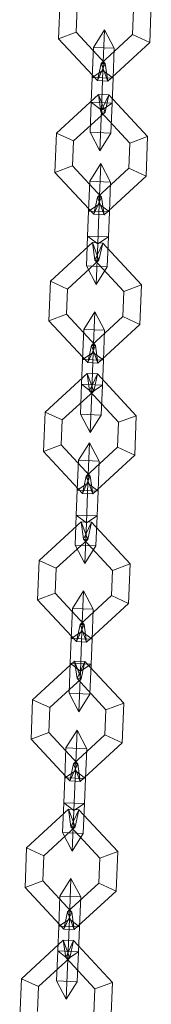
# Model space of a CAD drawing. Units: inches. Extents: x 15 to 14462, y 8 to 10225.
# Drawn here: x 5336 to 5345, y 7569 to 7633 of the extents above; entities that cross this region are included whole.
import ezdxf

# ---------------------------------------------------------------- set-up
doc = ezdxf.new("R2010")
doc.units = ezdxf.units.IN
doc.header["$MEASUREMENT"] = 0

# ---------------------------------------------------------------- blocks, each defined once
blk = doc.blocks.new('9003_DWG-664706-South')
at = {"lineweight": 9}
for p, q in [((135116.082, 1181.998), (135115.979, 1179.422)), ((135117.198, 1181.482), (135117.133, 1179.847)), ((135117.198, 1181.482), (135117.133, 1179.847)), ((135121.909, 1179.187), (135122.012, 1181.762)), ((135120.793, 1179.702), (135120.858, 1181.337)), ((135120.793, 1179.702), (135120.858, 1181.337)), ((135117.133, 1179.847), (135115.979, 1179.422)), ((135115.979, 1179.422), (135117.133, 1179.847)), ((135117.133, 1179.847), (135119.019, 1177.804)), ((135117.133, 1179.847), (135119.019, 1177.804)), ((135118.972, 1179.999), (135118.247, 1178.852)), ((135118.972, 1179.999), (135118.247, 1178.852)), ((135118.75, 1177.815), (135120.793, 1179.702)), ((135118.75, 1177.815), (135120.793, 1179.702)), ((135118.972, 1179.999), (135118.867, 1177.354)), ((135118.972, 1179.999), (135118.867, 1177.354)), ((135119.603, 1178.798), (135118.972, 1179.999)), ((135119.603, 1178.798), (135118.972, 1179.999)), ((135120.793, 1179.702), (135121.909, 1179.187)), ((135121.909, 1179.187), (135120.793, 1179.702)), ((135115.979, 1179.422), (135118.504, 1176.688)), ((135118.247, 1178.852), (135118.169, 1176.895)), ((135118.247, 1178.852), (135118.169, 1176.895)), ((135119.603, 1178.798), (135118.247, 1178.852)), ((135119.603, 1178.798), (135118.247, 1178.852)), ((135119.175, 1176.662), (135121.909, 1179.187)), ((135119.603, 1178.798), (135119.525, 1176.841)), ((135119.603, 1178.798), (135119.525, 1176.841)), ((135118.504, 1176.688), (135118.75, 1177.815)), ((135119.019, 1177.804), (135118.504, 1176.688)), ((135118.504, 1176.688), (135119.019, 1177.804)), ((135119.019, 1177.804), (135118.75, 1177.815)), ((135119.019, 1177.804), (135118.75, 1177.815)), ((135119.175, 1176.662), (135118.75, 1177.815)), ((135118.75, 1177.815), (135119.175, 1176.662)), ((135119.019, 1177.804), (135119.175, 1176.662)), ((135118.867, 1177.354), (135118.169, 1176.895)), ((135118.867, 1177.354), (135118.169, 1176.895)), ((135118.867, 1177.354), (135118.763, 1174.758)), ((135118.763, 1174.758), (135118.867, 1177.354)), ((135119.525, 1176.841), (135118.867, 1177.354)), ((135119.525, 1176.841), (135118.867, 1177.354)), ((135118.169, 1176.895), (135118.105, 1175.271)), ((135118.105, 1175.271), (135118.169, 1176.895)), ((135119.525, 1176.841), (135118.169, 1176.895)), ((135119.525, 1176.841), (135118.169, 1176.895)), ((135118.504, 1176.688), (135119.175, 1176.662)), ((135119.525, 1176.841), (135119.46, 1175.217)), ((135119.46, 1175.217), (135119.525, 1176.841)), ((135118.576, 1175.789), (135115.842, 1173.264)), ((135119.247, 1175.763), (135118.576, 1175.789)), ((135118.576, 1175.789), (135119.001, 1174.636)), ((135118.576, 1175.789), (135118.732, 1174.646)), ((135119.001, 1174.636), (135118.576, 1175.789)), ((135118.732, 1174.646), (135119.247, 1175.763)), ((135119.247, 1175.763), (135118.732, 1174.646)), ((135119.001, 1174.636), (135119.247, 1175.763)), ((135119.247, 1175.763), (135121.772, 1173.028)), ((135118.105, 1175.271), (135118.027, 1173.314)), ((135118.027, 1173.314), (135118.105, 1175.271)), ((135119.46, 1175.217), (135118.105, 1175.271)), ((135118.763, 1174.758), (135118.105, 1175.271)), ((135119.46, 1175.217), (135118.105, 1175.271)), ((135118.763, 1174.758), (135118.105, 1175.271)), ((135119.46, 1175.217), (135118.763, 1174.758)), ((135119.46, 1175.217), (135118.763, 1174.758)), ((135119.46, 1175.217), (135119.382, 1173.26)), ((135119.382, 1173.26), (135119.46, 1175.217)), ((135119.001, 1174.636), (135116.958, 1172.749)), ((135119.001, 1174.636), (135116.958, 1172.749)), ((135118.763, 1174.758), (135118.658, 1172.113)), ((135118.658, 1172.113), (135118.763, 1174.758)), ((135119.001, 1174.636), (135118.732, 1174.646)), ((135118.732, 1174.646), (135120.619, 1172.603)), ((135119.001, 1174.636), (135118.732, 1174.646)), ((135118.732, 1174.646), (135120.619, 1172.603)), ((135115.842, 1173.264), (135115.74, 1170.689)), ((135116.958, 1172.749), (135115.842, 1173.264)), ((135115.842, 1173.264), (135116.958, 1172.749)), ((135119.382, 1173.26), (135118.027, 1173.314)), ((135118.658, 1172.113), (135118.027, 1173.314)), ((135119.382, 1173.26), (135118.027, 1173.314)), ((135118.658, 1172.113), (135118.027, 1173.314)), ((135119.382, 1173.26), (135118.658, 1172.113)), ((135119.382, 1173.26), (135118.658, 1172.113)), ((135116.958, 1172.749), (135116.893, 1171.114)), ((135116.958, 1172.749), (135116.893, 1171.114)), ((135120.554, 1170.969), (135120.619, 1172.603)), ((135120.554, 1170.969), (135120.619, 1172.603)), ((135120.619, 1172.603), (135121.772, 1173.028)), ((135121.772, 1173.028), (135120.619, 1172.603)), ((135121.67, 1170.453), (135121.772, 1173.028)), ((135118.732, 1171.266), (135118.008, 1170.119)), ((135118.732, 1171.266), (135118.008, 1170.119)), ((135118.732, 1171.266), (135118.627, 1168.621)), ((135118.732, 1171.266), (135118.627, 1168.621)), ((135119.363, 1170.065), (135118.732, 1171.266)), ((135119.363, 1170.065), (135118.732, 1171.266)), ((135116.893, 1171.114), (135115.74, 1170.689)), ((135115.74, 1170.689), (135116.893, 1171.114)), ((135115.74, 1170.689), (135118.265, 1167.955)), ((135116.893, 1171.114), (135118.78, 1169.071)), ((135116.893, 1171.114), (135118.78, 1169.071)), ((135118.511, 1169.082), (135120.554, 1170.969)), ((135118.511, 1169.082), (135120.554, 1170.969)), ((135120.554, 1170.969), (135121.67, 1170.453)), ((135121.67, 1170.453), (135120.554, 1170.969)), ((135118.008, 1170.119), (135117.93, 1168.162)), ((135118.008, 1170.119), (135117.93, 1168.162)), ((135119.363, 1170.065), (135118.008, 1170.119)), ((135119.363, 1170.065), (135118.008, 1170.119)), ((135118.936, 1167.928), (135121.67, 1170.453)), ((135119.363, 1170.065), (135119.285, 1168.108)), ((135119.363, 1170.065), (135119.285, 1168.108)), ((135118.627, 1168.621), (135117.93, 1168.162)), ((135118.627, 1168.621), (135117.93, 1168.162)), ((135118.265, 1167.955), (135118.511, 1169.082)), ((135118.78, 1169.071), (135118.265, 1167.955)), ((135118.265, 1167.955), (135118.78, 1169.071)), ((135118.78, 1169.071), (135118.511, 1169.082)), ((135118.78, 1169.071), (135118.511, 1169.082)), ((135118.936, 1167.928), (135118.511, 1169.082)), ((135118.511, 1169.082), (135118.936, 1167.928)), ((135118.627, 1168.621), (135118.524, 1166.025)), ((135118.524, 1166.025), (135118.627, 1168.621)), ((135119.285, 1168.108), (135118.627, 1168.621)), ((135119.285, 1168.108), (135118.627, 1168.621)), ((135118.78, 1169.071), (135118.936, 1167.928)), ((135117.93, 1168.162), (135117.865, 1166.538)), ((135117.865, 1166.538), (135117.93, 1168.162)), ((135119.285, 1168.108), (135117.93, 1168.162)), ((135119.285, 1168.108), (135117.93, 1168.162)), ((135118.265, 1167.955), (135118.936, 1167.928)), ((135119.285, 1168.108), (135119.221, 1166.484)), ((135119.221, 1166.484), (135119.285, 1168.108)), ((135118.184, 1166.105), (135115.45, 1163.58)), ((135117.865, 1166.538), (135117.788, 1164.581)), ((135117.788, 1164.581), (135117.865, 1166.538)), ((135119.221, 1166.484), (135117.865, 1166.538)), ((135118.524, 1166.025), (135117.865, 1166.538)), ((135119.221, 1166.484), (135117.865, 1166.538)), ((135118.524, 1166.025), (135117.865, 1166.538)), ((135118.855, 1166.078), (135118.184, 1166.105)), ((135118.184, 1166.105), (135118.609, 1164.951)), ((135118.184, 1166.105), (135118.34, 1164.962)), ((135118.609, 1164.951), (135118.184, 1166.105)), ((135118.34, 1164.962), (135118.855, 1166.078)), ((135118.855, 1166.078), (135118.34, 1164.962)), ((135118.524, 1166.025), (135118.418, 1163.38)), ((135118.418, 1163.38), (135118.524, 1166.025)), ((135119.221, 1166.484), (135118.524, 1166.025)), ((135119.221, 1166.484), (135118.524, 1166.025)), ((135118.609, 1164.951), (135118.855, 1166.078)), ((135118.855, 1166.078), (135121.38, 1163.344)), ((135119.221, 1166.484), (135119.143, 1164.527)), ((135119.143, 1164.527), (135119.221, 1166.484)), ((135118.609, 1164.951), (135116.566, 1163.065)), ((135118.609, 1164.951), (135116.566, 1163.065)), ((135118.609, 1164.951), (135118.34, 1164.962)), ((135118.34, 1164.962), (135120.226, 1162.919)), ((135118.609, 1164.951), (135118.34, 1164.962)), ((135118.34, 1164.962), (135120.226, 1162.919)), ((135119.143, 1164.527), (135117.788, 1164.581)), ((135118.418, 1163.38), (135117.788, 1164.581)), ((135119.143, 1164.527), (135117.788, 1164.581)), ((135118.418, 1163.38), (135117.788, 1164.581)), ((135119.143, 1164.527), (135118.418, 1163.38)), ((135119.143, 1164.527), (135118.418, 1163.38)), ((135115.45, 1163.58), (135115.347, 1161.005)), ((135116.566, 1163.065), (135115.45, 1163.58)), ((135115.45, 1163.58), (135116.566, 1163.065)), ((135116.566, 1163.065), (135116.501, 1161.43)), ((135116.566, 1163.065), (135116.501, 1161.43)), ((135120.161, 1161.284), (135120.226, 1162.919)), ((135120.161, 1161.284), (135120.226, 1162.919)), ((135120.226, 1162.919), (135121.38, 1163.344)), ((135121.38, 1163.344), (135120.226, 1162.919)), ((135121.278, 1160.769), (135121.38, 1163.344)), ((135118.34, 1161.581), (135117.616, 1160.435)), ((135118.34, 1161.581), (135117.616, 1160.435)), ((135118.34, 1161.581), (135118.235, 1158.937)), ((135118.34, 1161.581), (135118.235, 1158.937)), ((135118.971, 1160.381), (135118.34, 1161.581)), ((135118.971, 1160.381), (135118.34, 1161.581)), ((135116.501, 1161.43), (135115.347, 1161.005)), ((135115.347, 1161.005), (135116.501, 1161.43)), ((135115.347, 1161.005), (135117.872, 1158.271)), ((135116.501, 1161.43), (135118.388, 1159.387)), ((135116.501, 1161.43), (135118.388, 1159.387)), ((135118.118, 1159.398), (135120.161, 1161.284)), ((135118.118, 1159.398), (135120.161, 1161.284)), ((135120.161, 1161.284), (135121.278, 1160.769)), ((135121.278, 1160.769), (135120.161, 1161.284)), ((135117.616, 1160.435), (135117.538, 1158.477)), ((135117.616, 1160.435), (135117.538, 1158.477)), ((135118.971, 1160.381), (135117.616, 1160.435)), ((135118.971, 1160.381), (135117.616, 1160.435)), ((135118.543, 1158.244), (135121.278, 1160.769)), ((135118.971, 1160.381), (135118.893, 1158.423)), ((135118.971, 1160.381), (135118.893, 1158.423)), ((135118.235, 1158.937), (135117.538, 1158.477)), ((135118.235, 1158.937), (135117.538, 1158.477)), ((135117.872, 1158.271), (135118.118, 1159.398)), ((135118.388, 1159.387), (135117.872, 1158.271)), ((135117.872, 1158.271), (135118.388, 1159.387)), ((135118.388, 1159.387), (135118.118, 1159.398)), ((135118.388, 1159.387), (135118.118, 1159.398)), ((135118.543, 1158.244), (135118.118, 1159.398)), ((135118.118, 1159.398), (135118.543, 1158.244)), ((135118.235, 1158.937), (135118.132, 1156.34)), ((135118.132, 1156.34), (135118.235, 1158.937)), ((135118.893, 1158.423), (135118.235, 1158.937)), ((135118.893, 1158.423), (135118.235, 1158.937)), ((135118.388, 1159.387), (135118.543, 1158.244)), ((135117.538, 1158.477), (135117.473, 1156.853)), ((135117.473, 1156.853), (135117.538, 1158.477)), ((135118.893, 1158.423), (135117.538, 1158.477)), ((135118.893, 1158.423), (135117.538, 1158.477)), ((135117.872, 1158.271), (135118.543, 1158.244)), ((135118.893, 1158.423), (135118.829, 1156.799)), ((135118.829, 1156.799), (135118.893, 1158.423)), ((135117.839, 1157.564), (135115.105, 1155.039)), ((135118.51, 1157.537), (135117.839, 1157.564)), ((135117.839, 1157.564), (135118.264, 1156.41)), ((135117.839, 1157.564), (135117.995, 1156.421)), ((135118.264, 1156.41), (135117.839, 1157.564)), ((135117.995, 1156.421), (135118.51, 1157.537)), ((135118.51, 1157.537), (135117.995, 1156.421)), ((135118.264, 1156.41), (135118.51, 1157.537)), ((135118.51, 1157.537), (135121.035, 1154.803)), ((135118.264, 1156.41), (135116.221, 1154.524)), ((135118.264, 1156.41), (135116.221, 1154.524)), ((135117.473, 1156.853), (135117.395, 1154.896)), ((135117.395, 1154.896), (135117.473, 1156.853)), ((135118.829, 1156.799), (135117.473, 1156.853)), ((135118.132, 1156.34), (135117.473, 1156.853)), ((135118.829, 1156.799), (135117.473, 1156.853)), ((135118.132, 1156.34), (135117.473, 1156.853)), ((135118.264, 1156.41), (135117.995, 1156.421)), ((135117.995, 1156.421), (135119.882, 1154.378)), ((135118.264, 1156.41), (135117.995, 1156.421)), ((135117.995, 1156.421), (135119.882, 1154.378)), ((135118.132, 1156.34), (135118.026, 1153.695)), ((135118.026, 1153.695), (135118.132, 1156.34)), ((135118.829, 1156.799), (135118.132, 1156.34)), ((135118.829, 1156.799), (135118.132, 1156.34)), ((135118.829, 1156.799), (135118.751, 1154.842)), ((135118.751, 1154.842), (135118.829, 1156.799)), ((135115.105, 1155.039), (135115.002, 1152.464)), ((135116.221, 1154.524), (135115.105, 1155.039)), ((135115.105, 1155.039), (135116.221, 1154.524)), ((135116.221, 1154.524), (135116.156, 1152.889)), ((135116.221, 1154.524), (135116.156, 1152.889)), ((135118.751, 1154.842), (135117.395, 1154.896)), ((135118.026, 1153.695), (135117.395, 1154.896)), ((135118.751, 1154.842), (135117.395, 1154.896)), ((135118.026, 1153.695), (135117.395, 1154.896)), ((135118.751, 1154.842), (135118.026, 1153.695)), ((135118.751, 1154.842), (135118.026, 1153.695)), ((135119.882, 1154.378), (135121.035, 1154.803)), ((135121.035, 1154.803), (135119.882, 1154.378)), ((135120.933, 1152.228), (135121.035, 1154.803)), ((135119.816, 1152.743), (135119.882, 1154.378)), ((135119.816, 1152.743), (135119.882, 1154.378)), ((135116.156, 1152.889), (135115.002, 1152.464)), ((135115.002, 1152.464), (135116.156, 1152.889)), ((135116.156, 1152.889), (135118.043, 1150.846)), ((135116.156, 1152.889), (135118.043, 1150.846)), ((135117.996, 1153.04), (135117.271, 1151.894)), ((135117.996, 1153.04), (135117.271, 1151.894)), ((135117.774, 1150.857), (135119.816, 1152.743)), ((135117.774, 1150.857), (135119.816, 1152.743)), ((135117.996, 1153.04), (135117.891, 1150.396)), ((135117.996, 1153.04), (135117.891, 1150.396)), ((135118.627, 1151.84), (135117.996, 1153.04)), ((135118.627, 1151.84), (135117.996, 1153.04)), ((135119.816, 1152.743), (135120.933, 1152.228)), ((135120.933, 1152.228), (135119.816, 1152.743)), ((135115.002, 1152.464), (135117.528, 1149.73)), ((135117.271, 1151.894), (135117.194, 1149.936)), ((135117.271, 1151.894), (135117.194, 1149.936)), ((135118.627, 1151.84), (135117.271, 1151.894)), ((135118.627, 1151.84), (135117.271, 1151.894)), ((135118.199, 1149.703), (135120.933, 1152.228)), ((135118.627, 1151.84), (135118.549, 1149.882)), ((135118.627, 1151.84), (135118.549, 1149.882)), ((135117.528, 1149.73), (135117.774, 1150.857)), ((135118.043, 1150.846), (135117.528, 1149.73)), ((135117.528, 1149.73), (135118.043, 1150.846)), ((135118.043, 1150.846), (135117.774, 1150.857)), ((135118.043, 1150.846), (135117.774, 1150.857)), ((135118.199, 1149.703), (135117.774, 1150.857)), ((135117.774, 1150.857), (135118.199, 1149.703)), ((135118.043, 1150.846), (135118.199, 1149.703)), ((135117.194, 1149.936), (135117.129, 1148.312)), ((135117.129, 1148.312), (135117.194, 1149.936)), ((135117.891, 1150.396), (135117.194, 1149.936)), ((135117.891, 1150.396), (135117.194, 1149.936)), ((135118.549, 1149.882), (135117.194, 1149.936)), ((135118.549, 1149.882), (135117.194, 1149.936)), ((135117.891, 1150.396), (135117.787, 1147.799)), ((135117.787, 1147.799), (135117.891, 1150.396)), ((135118.549, 1149.882), (135117.891, 1150.396)), ((135118.549, 1149.882), (135117.891, 1150.396)), ((135117.528, 1149.73), (135118.199, 1149.703)), ((135118.549, 1149.882), (135118.484, 1148.258)), ((135118.484, 1148.258), (135118.549, 1149.882)), ((135117.129, 1148.312), (135117.051, 1146.355)), ((135117.051, 1146.355), (135117.129, 1148.312)), ((135118.484, 1148.258), (135117.129, 1148.312)), ((135117.787, 1147.799), (135117.129, 1148.312)), ((135118.484, 1148.258), (135117.129, 1148.312)), ((135117.787, 1147.799), (135117.129, 1148.312)), ((135118.484, 1148.258), (135117.787, 1147.799)), ((135118.484, 1148.258), (135117.787, 1147.799)), ((135118.484, 1148.258), (135118.407, 1146.301)), ((135118.407, 1146.301), (135118.484, 1148.258)), ((135117.447, 1147.88), (135114.713, 1145.355)), ((135118.118, 1147.853), (135117.447, 1147.88)), ((135117.447, 1147.88), (135117.872, 1146.726)), ((135117.447, 1147.88), (135117.603, 1146.737)), ((135117.872, 1146.726), (135117.447, 1147.88)), ((135117.603, 1146.737), (135118.118, 1147.853)), ((135118.118, 1147.853), (135117.603, 1146.737)), ((135117.787, 1147.799), (135117.682, 1145.154)), ((135117.682, 1145.154), (135117.787, 1147.799)), ((135117.872, 1146.726), (135118.118, 1147.853)), ((135118.118, 1147.853), (135120.643, 1145.119)), ((135117.872, 1146.726), (135115.829, 1144.839)), ((135117.872, 1146.726), (135115.829, 1144.839)), ((135117.872, 1146.726), (135117.603, 1146.737)), ((135117.603, 1146.737), (135119.489, 1144.694)), ((135117.872, 1146.726), (135117.603, 1146.737)), ((135117.603, 1146.737), (135119.489, 1144.694)), ((135118.407, 1146.301), (135117.051, 1146.355)), ((135117.682, 1145.154), (135117.051, 1146.355)), ((135118.407, 1146.301), (135117.051, 1146.355)), ((135117.682, 1145.154), (135117.051, 1146.355)), ((135118.407, 1146.301), (135117.682, 1145.154)), ((135118.407, 1146.301), (135117.682, 1145.154)), ((135114.713, 1145.355), (135114.61, 1142.78)), ((135115.829, 1144.839), (135114.713, 1145.355)), ((135114.713, 1145.355), (135115.829, 1144.839)), ((135115.829, 1144.839), (135115.764, 1143.205)), ((135115.829, 1144.839), (135115.764, 1143.205)), ((135119.489, 1144.694), (135120.643, 1145.119)), ((135120.643, 1145.119), (135119.489, 1144.694)), ((135120.54, 1142.544), (135120.643, 1145.119)), ((135119.424, 1143.059), (135119.489, 1144.694)), ((135119.424, 1143.059), (135119.489, 1144.694)), ((135115.764, 1143.205), (135114.61, 1142.78)), ((135114.61, 1142.78), (135115.764, 1143.205)), ((135115.764, 1143.205), (135117.65, 1141.162)), ((135115.764, 1143.205), (135117.65, 1141.162)), ((135117.604, 1143.356), (135116.879, 1142.209)), ((135117.604, 1143.356), (135116.879, 1142.209)), ((135117.381, 1141.172), (135119.424, 1143.059)), ((135117.381, 1141.172), (135119.424, 1143.059)), ((135117.604, 1143.356), (135117.498, 1140.711)), ((135117.604, 1143.356), (135117.498, 1140.711)), ((135118.235, 1142.155), (135117.604, 1143.356)), ((135118.235, 1142.155), (135117.604, 1143.356)), ((135119.424, 1143.059), (135120.54, 1142.544)), ((135120.54, 1142.544), (135119.424, 1143.059)), ((135114.61, 1142.78), (135117.135, 1140.045)), ((135116.879, 1142.209), (135116.801, 1140.252)), ((135116.879, 1142.209), (135116.801, 1140.252)), ((135118.235, 1142.155), (135116.879, 1142.209)), ((135118.235, 1142.155), (135116.879, 1142.209)), ((135117.806, 1140.019), (135120.54, 1142.544)), ((135118.235, 1142.155), (135118.157, 1140.198)), ((135118.235, 1142.155), (135118.157, 1140.198)), ((135117.135, 1140.045), (135117.381, 1141.172)), ((135117.65, 1141.162), (135117.135, 1140.045)), ((135117.135, 1140.045), (135117.65, 1141.162)), ((135117.65, 1141.162), (135117.381, 1141.172)), ((135117.65, 1141.162), (135117.381, 1141.172)), ((135117.806, 1140.019), (135117.381, 1141.172)), ((135117.381, 1141.172), (135117.806, 1140.019)), ((135117.65, 1141.162), (135117.806, 1140.019)), ((135116.801, 1140.252), (135116.737, 1138.628)), ((135116.737, 1138.628), (135116.801, 1140.252)), ((135117.498, 1140.711), (135116.801, 1140.252)), ((135117.498, 1140.711), (135116.801, 1140.252)), ((135118.157, 1140.198), (135116.801, 1140.252)), ((135118.157, 1140.198), (135116.801, 1140.252)), ((135117.498, 1140.711), (135117.395, 1138.115)), ((135117.395, 1138.115), (135117.498, 1140.711)), ((135118.157, 1140.198), (135117.498, 1140.711)), ((135118.157, 1140.198), (135117.498, 1140.711)), ((135117.135, 1140.045), (135117.806, 1140.019)), ((135118.157, 1140.198), (135118.092, 1138.574)), ((135118.092, 1138.574), (135118.157, 1140.198)), ((135117.022, 1138.777), (135114.288, 1136.252)), ((135116.737, 1138.628), (135116.659, 1136.671)), ((135116.659, 1136.671), (135116.737, 1138.628)), ((135118.092, 1138.574), (135116.737, 1138.628)), ((135117.395, 1138.115), (135116.737, 1138.628)), ((135118.092, 1138.574), (135116.737, 1138.628)), ((135117.395, 1138.115), (135116.737, 1138.628)), ((135117.693, 1138.751), (135117.022, 1138.777)), ((135117.022, 1138.777), (135117.447, 1137.624)), ((135117.022, 1138.777), (135117.178, 1137.635)), ((135117.447, 1137.624), (135117.022, 1138.777)), ((135117.178, 1137.635), (135117.693, 1138.751)), ((135117.693, 1138.751), (135117.178, 1137.635)), ((135118.092, 1138.574), (135117.395, 1138.115)), ((135118.092, 1138.574), (135117.395, 1138.115)), ((135117.447, 1137.624), (135117.693, 1138.751)), ((135117.693, 1138.751), (135120.218, 1136.016)), ((135118.092, 1138.574), (135118.014, 1136.617)), ((135118.014, 1136.617), (135118.092, 1138.574)), ((135117.395, 1138.115), (135117.29, 1135.47)), ((135117.29, 1135.47), (135117.395, 1138.115)), ((135117.447, 1137.624), (135115.404, 1135.737)), ((135117.447, 1137.624), (135115.404, 1135.737)), ((135117.447, 1137.624), (135117.178, 1137.635)), ((135117.178, 1137.635), (135119.065, 1135.592)), ((135117.447, 1137.624), (135117.178, 1137.635)), ((135117.178, 1137.635), (135119.065, 1135.592)), ((135118.014, 1136.617), (135116.659, 1136.671)), ((135117.29, 1135.47), (135116.659, 1136.671)), ((135118.014, 1136.617), (135116.659, 1136.671)), ((135117.29, 1135.47), (135116.659, 1136.671)), ((135118.014, 1136.617), (135117.29, 1135.47)), ((135118.014, 1136.617), (135117.29, 1135.47)), ((135114.288, 1136.252), (135114.185, 1133.677)), ((135115.404, 1135.737), (135114.288, 1136.252)), ((135114.288, 1136.252), (135115.404, 1135.737)), ((135119.065, 1135.592), (135120.218, 1136.016)), ((135120.218, 1136.016), (135119.065, 1135.592)), ((135120.116, 1133.441), (135120.218, 1136.016)), ((135115.404, 1135.737), (135115.339, 1134.102)), ((135115.404, 1135.737), (135115.339, 1134.102)), ((135119, 1133.957), (135119.065, 1135.592)), ((135119, 1133.957), (135119.065, 1135.592)), ((135115.339, 1134.102), (135114.185, 1133.677)), ((135114.185, 1133.677), (135115.339, 1134.102)), ((135115.339, 1134.102), (135117.226, 1132.059)), ((135115.339, 1134.102), (135117.226, 1132.059)), ((135117.178, 1134.254), (135116.454, 1133.107)), ((135117.178, 1134.254), (135116.454, 1133.107)), ((135116.957, 1132.07), (135119, 1133.957)), ((135116.957, 1132.07), (135119, 1133.957)), ((135117.178, 1134.254), (135117.073, 1131.609)), ((135117.178, 1134.254), (135117.073, 1131.609)), ((135117.809, 1133.053), (135117.178, 1134.254)), ((135117.809, 1133.053), (135117.178, 1134.254)), ((135119, 1133.957), (135120.116, 1133.441)), ((135120.116, 1133.441), (135119, 1133.957)), ((135114.185, 1133.677), (135116.71, 1130.943)), ((135117.382, 1130.917), (135120.116, 1133.441)), ((135116.454, 1133.107), (135116.376, 1131.15)), ((135116.454, 1133.107), (135116.376, 1131.15)), ((135117.809, 1133.053), (135116.454, 1133.107)), ((135117.809, 1133.053), (135116.454, 1133.107)), ((135117.809, 1133.053), (135117.731, 1131.096)), ((135117.809, 1133.053), (135117.731, 1131.096)), ((135116.71, 1130.943), (135116.957, 1132.07)), ((135117.226, 1132.059), (135116.71, 1130.943)), ((135116.71, 1130.943), (135117.226, 1132.059)), ((135117.226, 1132.059), (135116.957, 1132.07)), ((135117.226, 1132.059), (135116.957, 1132.07)), ((135117.382, 1130.917), (135116.957, 1132.07)), ((135116.957, 1132.07), (135117.382, 1130.917)), ((135117.226, 1132.059), (135117.382, 1130.917)), ((135117.073, 1131.609), (135116.376, 1131.15)), ((135117.073, 1131.609), (135116.376, 1131.15)), ((135117.073, 1131.609), (135116.97, 1129.013)), ((135116.97, 1129.013), (135117.073, 1131.609)), ((135117.731, 1131.096), (135117.073, 1131.609)), ((135117.731, 1131.096), (135117.073, 1131.609)), ((135116.376, 1131.15), (135116.311, 1129.526)), ((135116.311, 1129.526), (135116.376, 1131.15)), ((135117.731, 1131.096), (135116.376, 1131.15)), ((135117.731, 1131.096), (135116.376, 1131.15)), ((135116.71, 1130.943), (135117.382, 1130.917)), ((135117.731, 1131.096), (135117.667, 1129.472)), ((135117.667, 1129.472), (135117.731, 1131.096)), ((135116.311, 1129.526), (135116.233, 1127.569)), ((135116.233, 1127.569), (135116.311, 1129.526)), ((135117.667, 1129.472), (135116.311, 1129.526)), ((135116.97, 1129.013), (135116.311, 1129.526)), ((135117.667, 1129.472), (135116.311, 1129.526)), ((135116.97, 1129.013), (135116.311, 1129.526)), ((135117.667, 1129.472), (135116.97, 1129.013)), ((135117.667, 1129.472), (135116.97, 1129.013)), ((135117.667, 1129.472), (135117.589, 1127.515)), ((135117.589, 1127.515), (135117.667, 1129.472)), ((135116.63, 1129.093), (135113.896, 1126.568)), ((135117.301, 1129.066), (135116.63, 1129.093)), ((135116.63, 1129.093), (135117.055, 1127.94)), ((135116.63, 1129.093), (135116.786, 1127.95)), ((135117.055, 1127.94), (135116.63, 1129.093)), ((135116.786, 1127.95), (135117.301, 1129.066)), ((135117.301, 1129.066), (135116.786, 1127.95)), ((135116.97, 1129.013), (135116.864, 1126.368)), ((135116.864, 1126.368), (135116.97, 1129.013)), ((135117.055, 1127.94), (135117.301, 1129.066)), ((135117.301, 1129.066), (135119.826, 1126.332)), ((135117.055, 1127.94), (135115.012, 1126.053)), ((135117.055, 1127.94), (135115.012, 1126.053)), ((135117.589, 1127.515), (135116.233, 1127.569)), ((135116.864, 1126.368), (135116.233, 1127.569)), ((135117.589, 1127.515), (135116.233, 1127.569)), ((135116.864, 1126.368), (135116.233, 1127.569)), ((135117.055, 1127.94), (135116.786, 1127.95)), ((135116.786, 1127.95), (135118.672, 1125.907)), ((135117.055, 1127.94), (135116.786, 1127.95)), ((135116.786, 1127.95), (135118.672, 1125.907)), ((135117.589, 1127.515), (135116.864, 1126.368)), ((135117.589, 1127.515), (135116.864, 1126.368)), ((135113.896, 1126.568), (135113.793, 1123.993)), ((135115.012, 1126.053), (135113.896, 1126.568)), ((135113.896, 1126.568), (135115.012, 1126.053)), ((135118.672, 1125.907), (135119.826, 1126.332)), ((135119.826, 1126.332), (135118.672, 1125.907)), ((135119.723, 1123.757), (135119.826, 1126.332)), ((135115.012, 1126.053), (135114.947, 1124.418)), ((135115.012, 1126.053), (135114.947, 1124.418)), ((135118.607, 1124.272), (135118.672, 1125.907)), ((135118.607, 1124.272), (135118.672, 1125.907)), ((135114.947, 1124.418), (135113.793, 1123.993)), ((135113.793, 1123.993), (135114.947, 1124.418)), ((135114.947, 1124.418), (135116.834, 1122.375)), ((135114.947, 1124.418), (135116.834, 1122.375)), ((135116.786, 1124.57), (135116.061, 1123.423)), ((135116.786, 1124.57), (135116.061, 1123.423)), ((135116.564, 1122.386), (135118.607, 1124.272)), ((135116.564, 1122.386), (135118.607, 1124.272)), ((135116.786, 1124.57), (135116.681, 1121.925)), ((135116.786, 1124.57), (135116.681, 1121.925)), ((135117.417, 1123.369), (135116.786, 1124.57)), ((135117.417, 1123.369), (135116.786, 1124.57)), ((135118.607, 1124.272), (135119.723, 1123.757)), ((135119.723, 1123.757), (135118.607, 1124.272)), ((135113.793, 1123.993), (135116.318, 1121.259)), ((135116.989, 1121.232), (135119.723, 1123.757)), ((135116.061, 1123.423), (135115.984, 1121.465)), ((135116.061, 1123.423), (135115.984, 1121.465)), ((135117.417, 1123.369), (135116.061, 1123.423)), ((135117.417, 1123.369), (135116.061, 1123.423)), ((135117.417, 1123.369), (135117.339, 1121.411)), ((135117.417, 1123.369), (135117.339, 1121.411)), ((135116.318, 1121.259), (135116.564, 1122.386)), ((135116.834, 1122.375), (135116.318, 1121.259)), ((135116.318, 1121.259), (135116.834, 1122.375)), ((135116.834, 1122.375), (135116.564, 1122.386)), ((135116.834, 1122.375), (135116.564, 1122.386)), ((135116.989, 1121.232), (135116.564, 1122.386)), ((135116.564, 1122.386), (135116.989, 1121.232)), ((135116.834, 1122.375), (135116.989, 1121.232)), ((135116.681, 1121.925), (135115.984, 1121.465)), ((135116.681, 1121.925), (135115.984, 1121.465)), ((135116.681, 1121.925), (135116.577, 1119.328)), ((135116.577, 1119.328), (135116.681, 1121.925)), ((135117.339, 1121.411), (135116.681, 1121.925)), ((135117.339, 1121.411), (135116.681, 1121.925)), ((135115.984, 1121.465), (135115.919, 1119.841)), ((135115.919, 1119.841), (135115.984, 1121.465)), ((135117.339, 1121.411), (135115.984, 1121.465)), ((135117.339, 1121.411), (135115.984, 1121.465)), ((135116.318, 1121.259), (135116.989, 1121.232)), ((135117.339, 1121.411), (135117.274, 1119.788)), ((135117.274, 1119.788), (135117.339, 1121.411)), ((135116.286, 1120.552), (135113.552, 1118.027)), ((135116.957, 1120.525), (135116.286, 1120.552)), ((135116.286, 1120.552), (135116.711, 1119.398)), ((135116.286, 1120.552), (135116.442, 1119.409)), ((135116.711, 1119.398), (135116.286, 1120.552)), ((135116.442, 1119.409), (135116.957, 1120.525)), ((135116.957, 1120.525), (135116.442, 1119.409)), ((135116.711, 1119.398), (135116.957, 1120.525)), ((135116.957, 1120.525), (135119.482, 1117.791)), ((135115.919, 1119.841), (135115.841, 1117.884)), ((135115.841, 1117.884), (135115.919, 1119.841)), ((135117.274, 1119.788), (135115.919, 1119.841)), ((135116.577, 1119.328), (135115.919, 1119.841)), ((135117.274, 1119.788), (135115.919, 1119.841)), ((135116.577, 1119.328), (135115.919, 1119.841)), ((135117.274, 1119.788), (135116.577, 1119.328)), ((135117.274, 1119.788), (135116.577, 1119.328)), ((135117.274, 1119.788), (135117.196, 1117.83)), ((135117.196, 1117.83), (135117.274, 1119.788)), ((135116.711, 1119.398), (135114.668, 1117.512)), ((135116.711, 1119.398), (135114.668, 1117.512)), ((135116.711, 1119.398), (135116.442, 1119.409)), ((135116.442, 1119.409), (135118.328, 1117.366)), ((135116.711, 1119.398), (135116.442, 1119.409)), ((135116.442, 1119.409), (135118.328, 1117.366)), ((135116.577, 1119.328), (135116.472, 1116.684)), ((135116.472, 1116.684), (135116.577, 1119.328)), ((135113.552, 1118.027), (135113.449, 1115.452)), ((135114.668, 1117.512), (135113.552, 1118.027)), ((135113.552, 1118.027), (135114.668, 1117.512)), ((135117.196, 1117.83), (135115.841, 1117.884)), ((135116.472, 1116.684), (135115.841, 1117.884)), ((135117.196, 1117.83), (135115.841, 1117.884)), ((135116.472, 1116.684), (135115.841, 1117.884)), ((135117.196, 1117.83), (135116.472, 1116.684)), ((135117.196, 1117.83), (135116.472, 1116.684)), ((135118.328, 1117.366), (135119.482, 1117.791)), ((135119.482, 1117.791), (135118.328, 1117.366)), ((135119.379, 1115.216), (135119.482, 1117.791)), ((135114.668, 1117.512), (135114.603, 1115.877)), ((135114.668, 1117.512), (135114.603, 1115.877)), ((135118.263, 1115.731), (135118.328, 1117.366)), ((135118.263, 1115.731), (135118.328, 1117.366))]:
    blk.add_line(p, q, dxfattribs=at)

msp = doc.modelspace()

# ---------------------------------------------------------------- block references
at = {"lineweight": 9}
msp.add_blockref('9003_DWG-664706-South', (-129777.117, 6452.779), dxfattribs=at)

doc.saveas('drawing.dxf')
